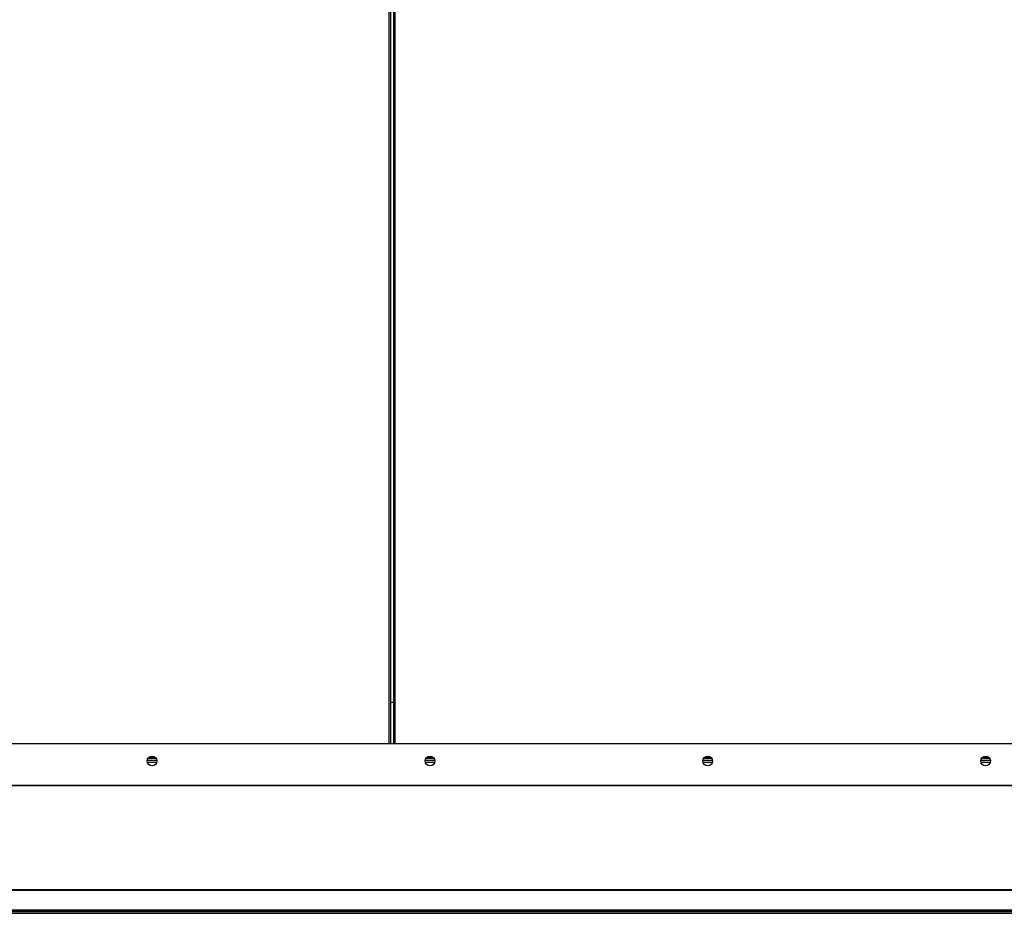
# Model space of a CAD drawing. Units: millimetres. Extents: x 300 to 13689, y 516 to 8534.
# Drawn here: x 8704 to 9413, y 3957 to 4600 of the extents above; entities that cross this region are included whole.
import ezdxf

# ---------------------------------------------------------------- set-up
doc = ezdxf.new("R2010")
doc.units = ezdxf.units.MM

msp = doc.modelspace()

# ---------------------------------------------------------------- linework, layer by layer
at = {"color": 8, "linetype": 'Continuous', "lineweight": 25}
for p, q in [((8969.98, 4079.08), (8969.98, 5773.13)), ((8974, 5773.13), (8974, 4079.08)), ((8797.41, 4069.59), (8800.99, 4069.59)), ((8997.41, 4069.59), (9000.98, 4069.59)), ((9197.41, 4069.59), (9200.98, 4069.59)), ((9397.41, 4069.59), (9400.99, 4069.59)), ((8802.49, 4065.48), (8795.94, 4065.48)), ((9002.49, 4065.48), (8995.94, 4065.48)), ((9202.49, 4065.48), (9195.94, 4065.48)), ((9402.49, 4065.48), (9395.94, 4065.48))]:
    msp.add_line(p, q, dxfattribs=at)
at = {"color": 7, "linetype": 'Continuous', "lineweight": 25}
for p, q in [((8970.99, 4079.08), (8970.99, 5773.13)), ((8972.99, 5773.13), (8972.99, 4079.08)), ((8972.99, 4108.57), (8970.99, 4108.57)), ((7327.73, 4079.08), (10070.66, 4079.08)), ((8795.77, 4067.28), (8802.63, 4067.28)), ((8796.33, 4068.58), (8802.07, 4068.58)), ((8995.77, 4067.28), (9002.63, 4067.28)), ((8996.33, 4068.58), (9002.07, 4068.58)), ((9195.77, 4067.28), (9202.63, 4067.28)), ((9196.33, 4068.58), (9202.07, 4068.58)), ((9395.77, 4067.28), (9402.63, 4067.28)), ((9396.33, 4068.58), (9402.07, 4068.58)), ((7324.2, 4049.09), (10074.2, 4049.09)), ((7324.54, 4049.08), (10073.85, 4049.08)), ((7324.54, 4048.98), (10073.85, 4048.98)), ((7327.73, 3974), (10070.66, 3974)), ((7327.73, 3973.49), (10070.66, 3973.49)), ((7324.2, 3959.4), (10074.2, 3959.4)), ((7324.2, 3958.41), (10074.2, 3958.41)), ((7324.2, 3958.36), (10074.2, 3958.36)), ((7324.2, 3956.94), (10074.2, 3956.94))]:
    msp.add_line(p, q, dxfattribs=at)
for centre in [(8799.2, 4066.58), (8999.2, 4066.58), (9199.2, 4066.58), (9399.2, 4066.58)]:
    msp.add_circle(centre, 3.5, dxfattribs=at)

doc.saveas('drawing.dxf')
